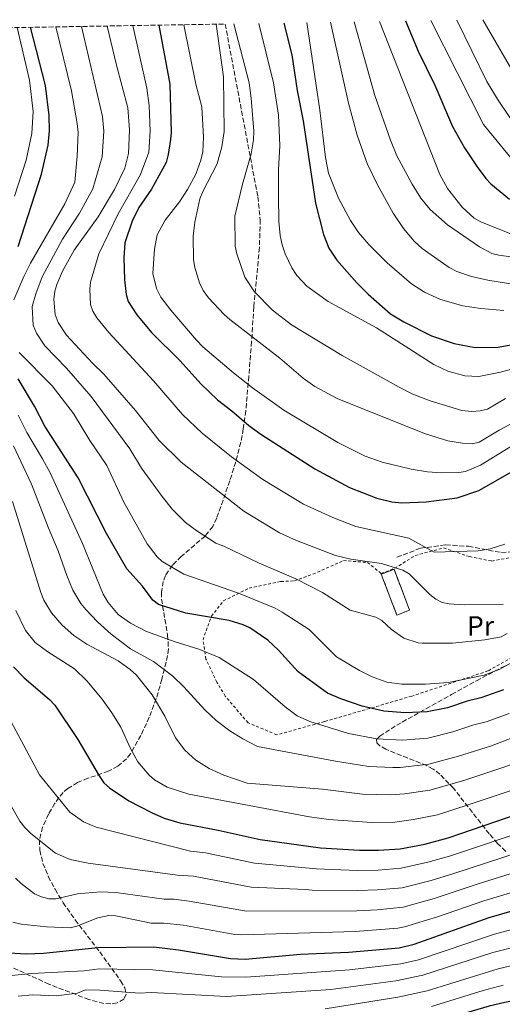
# Model space of a CAD drawing. Units: metres. Extents: x 613619 to 617049, y 4768705 to 4771076.
# Drawn here: x 616022 to 616195, y 4770710 to 4771062 of the extents above; entities that cross this region are included whole.
import ezdxf
from ezdxf.enums import TextEntityAlignment as Align

# ---------------------------------------------------------------- set-up
doc = ezdxf.new("R2010")
doc.units = ezdxf.units.M
doc.header["$MEASUREMENT"] = 0
doc.linetypes.add('DGN Style 2', pattern=[1.739922, 1.043953, -0.695969])
doc.linetypes.add('DGN Style 3', pattern=[2.435891, 1.739922, -0.695969])
for name, color, linetype, lineweight in [('construcción   en ruinas', 1, 'Continuous', 0), ('contrucción  en ruinas', 1, 'DGN Style 3', 13), ('Curva de nivel directora', 30, 'Continuous', 30), ('Curva de nivel intermedia', 30, 'Continuous', 0), ('Etiqueta de uso rústico', 92, 'Continuous', 0), ('Senda', 7, 'DGN Style 3', 0), ('Tela metálica o alambrada', 7, 'DGN Style 2', 0), ('Zona arbolada', 92, 'DGN Style 3', 0)]:
    doc.layers.add(name, color=color, linetype=linetype, lineweight=lineweight)
doc.styles.add('Style-Arial', font='arial.ttf')

msp = doc.modelspace()

# ---------------------------------------------------------------- linework, layer by layer
at = {"layer": 'construcción   en ruinas', "color": 1, "linetype": 'Continuous', "lineweight": 0, "elevation": 865.3, "flags": 128}
msp.add_lwpolyline([(616162.08, 4770850.57), (616157.5, 4770848.81), (616151.9, 4770863.43), (616156.48, 4770865.19), (616162.08, 4770850.57)], close=True, dxfattribs=at)
at = {"layer": 'contrucción  en ruinas', "color": 1, "linetype": 'DGN Style 3', "lineweight": 13, "elevation": 865.3, "flags": 128}
msp.add_lwpolyline([(616156.48, 4770865.19), (616151.9, 4770863.43), (616157.5, 4770848.81), (616162.08, 4770850.57), (616156.48, 4770865.19)], dxfattribs=at)
at = {"layer": 'Curva de nivel directora', "color": 30, "linetype": 'Continuous', "lineweight": 30, "flags": 128}
for points, elevation in [([(616021.88, 4770980.69), (616030.26, 4771006.55), (616032.63, 4771016.92), (616033.09, 4771022.01), (616032.98, 4771027.6), (616031.66, 4771038.3), (616026.35, 4771059.1)], 850), ([(616072.25, 4771059.88), (616076.21, 4771038.76), (616076.66, 4771021.43), (616076.41, 4771018.94), (616075.65, 4771013.65), (616074.87, 4771010.78), (616069.67, 4771001.2), (616065.11, 4770994.59), (616062.68, 4770989.75), (616060.14, 4770981.99), (616059.72, 4770976.67), (616059.95, 4770968.76), (616060.57, 4770963.48), (616061.29, 4770960.95), (616064.44, 4770956.26), (616069.68, 4770949.87), (616079.94, 4770939.73), (616087.35, 4770931.51), (616093.25, 4770925.84), (616098.38, 4770921.92), (616104.46, 4770916.66), (616108.75, 4770913.52), (616128.19, 4770901.11), (616140.59, 4770894.48), (616150.29, 4770890.62), (616155.75, 4770889.29), (616159.23, 4770888.94), (616168, 4770889.29), (616179.11, 4770890.72), (616186.89, 4770893.4), (616201.34, 4770901.6)], 875), ([(616117.03, 4771060.63), (616119.86, 4771049.21), (616121.82, 4771036.46), (616123.98, 4771025.63), (616128.42, 4770996.16), (616131.18, 4770984.98), (616133.1, 4770980.1), (616135.98, 4770975.75), (616143.18, 4770967.73), (616147.22, 4770963.68), (616155.23, 4770956.58), (616160.02, 4770953.68), (616169.93, 4770948.7), (616177.97, 4770945.98), (616185.56, 4770944.53), (616193.75, 4770944.67), (616199.57, 4770945.68)], 900), ([(616160.55, 4771061.37), (616165.16, 4771050.59), (616171.14, 4771038.4), (616177.44, 4771023.64), (616181.76, 4771016.03), (616186.2, 4771009.21), (616189.35, 4771005.01), (616191.19, 4771003.07), (616197.78, 4770997.61)], 925), ([(616195.64, 4770822.08), (616187.6, 4770819.16), (616182.63, 4770817.95), (616175.67, 4770815.65), (616168.31, 4770814.13), (616160.49, 4770813.77), (616152.87, 4770814.36), (616145.11, 4770816.23), (616137.39, 4770818.81), (616132.66, 4770820.82), (616122.14, 4770828.51), (616115.17, 4770836.29), (616111.35, 4770839.8), (616104.91, 4770844.18), (616102.52, 4770845.31), (616097.45, 4770846.86), (616081.99, 4770849.47), (616072.11, 4770852.53), (616070.16, 4770854.1), (616066.45, 4770859.13), (616060.82, 4770865.34), (616053.49, 4770877.95), (616043.46, 4770897.91), (616031.43, 4770916.45), (616027.73, 4770923.52), (616021.88, 4770933.32)], 850), ([(616020.29, 4770830.29), (616024.12, 4770826.32), (616033.13, 4770818.54), (616035, 4770816.57), (616043.33, 4770804.3), (616050.9, 4770791.23), (616052.6, 4770788.83), (616054.63, 4770786.95), (616061.53, 4770782.35), (616069.6, 4770778.12), (616074.22, 4770776.16), (616079.82, 4770774.52), (616093.47, 4770771.89), (616108.58, 4770768.45), (616130.12, 4770765.57), (616144.12, 4770764.74), (616150.93, 4770764.68), (616158.63, 4770765.17), (616167.51, 4770766.82), (616175.87, 4770769.06), (616205.44, 4770779.24)], 825), ([(616018.66, 4770727.97), (616024.81, 4770727.6), (616030.98, 4770727.84), (616050.6, 4770729.82), (616070.54, 4770730.05), (616079.38, 4770729.03), (616097.94, 4770725.9), (616103.22, 4770725.73), (616122.96, 4770727.44), (616140.14, 4770728.16), (616158.27, 4770729.78), (616163.68, 4770731.06), (616190.59, 4770740.54), (616214.11, 4770747.36)], 800), ([(616269.87, 4770730.7), (616262, 4770727.38), (616237.8, 4770717.77), (616232.24, 4770716.22), (616214.62, 4770713.86), (616196.13, 4770710.21), (616190.49, 4770708.84), (616171.48, 4770703.23), (616135.24, 4770695.14), (616132.05, 4770694.73), (616109.1, 4770693.96), (616089.08, 4770691.48), (616079.66, 4770690.82), (616070.65, 4770689.37), (616065.12, 4770688.92), (616062.07, 4770689.55), (616059.43, 4770690.72), (616056.9, 4770691.28), (616045.37, 4770692.54), (616042.88, 4770692.3), (616030.24, 4770686.93), (616016.5, 4770686.11)], 775)]:
    msp.add_lwpolyline(points, dxfattribs=dict(at, elevation=elevation))
at = {"layer": 'Curva de nivel intermedia', "color": 30, "linetype": 'Continuous', "lineweight": 0, "flags": 128}
for points, elevation in [([(616169.72, 4771061.52), (616188.52, 4771024.36), (616199.33, 4771011.09), (616203.54, 4771007.26), (616205.75, 4771005.67), (616210.58, 4771003.16), (616213.54, 4771002.02), (616221.95, 4770999.91), (616242.21, 4770998.19), (616260.91, 4770998.39), (616281.12, 4770997.42), (616303.11, 4770995.22), (616317.85, 4770992.01), (616331.89, 4770989.44), (616359.56, 4770987.75), (616413.47, 4770983.32), (616438.95, 4770982.33), (616486.5, 4770976.26), (616503.82, 4770975.16), (616527.8, 4770974.24)], 930), ([(616178.94, 4771061.68), (616189.67, 4771039.77), (616193.52, 4771033.35), (616197.93, 4771026.81), (616201.08, 4771022.96), (616204.67, 4771019.48), (616213.3, 4771012.69), (616217.69, 4771010.29), (616220.01, 4771009.44), (616225.05, 4771008.5), (616237.49, 4771007.32), (616264.26, 4771005.8), (616282.76, 4771004.97), (616303.88, 4771003.25), (616333.86, 4770996.7), (616350.42, 4770994.92), (616382.09, 4770992.47), (616413.51, 4770990.65), (616440.17, 4770989.81), (616465.9, 4770987.27), (616485.74, 4770984.8), (616528.12, 4770982.1)], 935), ([(616188.25, 4771061.83), (616201.3, 4771039.4), (616203.68, 4771035.96), (616207.05, 4771032.29), (616213.84, 4771026.03), (616217.69, 4771022.73), (616221.78, 4771019.87), (616226.31, 4771017.71), (616231.5, 4771016.23), (616245.88, 4771013.82), (616250.85, 4771013.42), (616267.6, 4771013.2), (616294.91, 4771012.2), (616304.64, 4771011.29), (616314.79, 4771009.26), (616335.82, 4771003.99), (616351.92, 4771001.55), (616382.6, 4770999.17), (616413.55, 4770997.99), (616437.51, 4770997.49), (616447.95, 4770996.9), (616466.7, 4770995.38), (616486.57, 4770993.2), (616528.45, 4770989.97)], 940), ([(616035.45, 4771059.26), (616040.97, 4771036.36), (616043.1, 4771024.63), (616043.38, 4771021.52), (616043.08, 4771013.04), (616042.19, 4771003.75), (616038.58, 4770995.97), (616026.36, 4770974.76), (616023.9, 4770969.93), (616020.43, 4770961.59)], 855), ([(616021.52, 4771059.02), (616025.97, 4771040.16), (616027.26, 4771029), (616026.81, 4771021.07), (616024.84, 4771011.53), (616020.55, 4770998.67)], 845), ([(616044.59, 4771059.41), (616052.14, 4771027.14), (616052.59, 4771021.98), (616052.04, 4771012.75), (616048.68, 4771001.36), (616043.84, 4770992.64), (616037.79, 4770983.36), (616030.46, 4770969.82), (616028.22, 4770963.79), (616026.96, 4770959.17), (616027.35, 4770952.51), (616028.47, 4770949.62), (616031.48, 4770945.08), (616039.23, 4770937.12), (616048.03, 4770927.03), (616061.87, 4770908.25), (616066.02, 4770901.41), (616073.45, 4770891.2), (616077.14, 4770886.57), (616081.88, 4770881.95), (616085.85, 4770878.93), (616092.74, 4770874.49), (616095.51, 4770873.45), (616108.18, 4770867.39), (616121.35, 4770861.81), (616130.88, 4770856.9), (616140.75, 4770850.53), (616149.92, 4770848.1), (616152.09, 4770846.86), (616155.62, 4770843.62), (616160.04, 4770840.55), (616165.11, 4770838.89), (616166.55, 4770838.69), (616177.36, 4770838.7), (616188.94, 4770839.92), (616194.85, 4770840.96), (616197.03, 4770842.18)], 860), ([(616053.77, 4771059.56), (616057.1, 4771045.5), (616061.2, 4771030.25), (616061.8, 4771022.43), (616061.42, 4771013.94), (616060.1, 4771008.71), (616056.45, 4771001.12), (616050.56, 4770991.33), (616041.99, 4770979.41), (616037.79, 4770971.83), (616035.71, 4770967.11), (616035.09, 4770964.69), (616034.73, 4770961.66), (616035.15, 4770956.36), (616036.3, 4770953.53), (616039.23, 4770948.93), (616048.58, 4770938.97), (616052.65, 4770935.05), (616063.89, 4770922.01), (616072.41, 4770911.31), (616080.3, 4770903.53), (616102.69, 4770885.92), (616115.53, 4770878.17), (616121.57, 4770875.52), (616135.59, 4770870.15), (616141, 4770868.85), (616152.03, 4770867.22), (616159.65, 4770864.9), (616161.93, 4770863.6), (616169.25, 4770856.14), (616171.46, 4770854.44), (616173.76, 4770853.29), (616176.22, 4770852.84), (616181.6, 4770852.49), (616195.52, 4770852.63)], 865), ([(616062.96, 4771059.72), (616067.95, 4771037.3), (616068.77, 4771031.13), (616069.23, 4771021.93), (616068.66, 4771014.45), (616065.7, 4771006.45), (616057.72, 4770992.41), (616050.85, 4770978.04), (616047.83, 4770967.94), (616047.59, 4770965.44), (616047.86, 4770959.92), (616048.64, 4770957.55), (616050.11, 4770955.12), (616054.4, 4770949.86), (616070.37, 4770932.65), (616080.78, 4770920.54), (616087.77, 4770913.93), (616098.29, 4770905.47), (616109.52, 4770897.29), (616124.07, 4770888.49), (616134.58, 4770883.66), (616142.76, 4770880.53), (616161.82, 4770876.32), (616170.88, 4770871.29), (616186.59, 4770871.84), (616190.95, 4770872.55), (616196.15, 4770874.12)], 870), ([(616081.18, 4771060.03), (616085.55, 4771038.82), (616087.65, 4771030.71), (616088.3, 4771019.85), (616088.08, 4771014.52), (616087.36, 4771011.52), (616085.52, 4771006.53), (616082.6, 4771001.09), (616079.63, 4770996.63), (616074.54, 4770990.11), (616071.71, 4770984.83), (616070.72, 4770979.71), (616070.13, 4770971), (616071.43, 4770965.69), (616073.05, 4770962.59), (616076.56, 4770957.86), (616085.72, 4770947.17), (616088.05, 4770944.82), (616098.98, 4770935.48), (616105.81, 4770930.16), (616116.98, 4770922.12), (616136.33, 4770910.56), (616146.2, 4770905.6), (616152.23, 4770903.47), (616162.67, 4770900.95), (616168.43, 4770900.06), (616173.53, 4770899.65), (616179.64, 4770899.78), (616182.11, 4770900.15), (616187.48, 4770902.43), (616201.99, 4770911.42)], 880), ([(616092.86, 4771060.22), (616095.4, 4771041.33), (616095.73, 4771021.85), (616094.8, 4771016.31), (616093.13, 4771010.29), (616088.05, 4771000.41), (616086.94, 4770997.68), (616085.16, 4770989.43), (616084.56, 4770984.36), (616084.73, 4770975.86), (616085.15, 4770973.2), (616086.81, 4770967.66), (616088.12, 4770964.98), (616090.06, 4770962.27), (616095.66, 4770956.31), (616097.65, 4770954.61), (616115.59, 4770940.7), (616123.93, 4770933.62), (616128.14, 4770930.64), (616136.37, 4770926.14), (616167.75, 4770913.65), (616175.76, 4770911.1), (616180.95, 4770910.27), (616184.48, 4770910.12), (616186.92, 4770910.71), (616194.12, 4770914.99), (616208.64, 4770922.67)], 885), ([(616099.15, 4771060.33), (616104.6, 4771039.25), (616105.38, 4771033.73), (616106.34, 4771021.9), (616106.2, 4771018.81), (616105.3, 4771013.83), (616102.23, 4771002.93), (616099.54, 4770991.54), (616099.65, 4770980.78), (616100.17, 4770978.07), (616103.13, 4770969.76), (616106.59, 4770964.42), (616113.02, 4770957.92), (616119.78, 4770952.69), (616137.96, 4770941.71), (616158.38, 4770930.33), (616163.21, 4770927.89), (616169.46, 4770925.4), (616180.73, 4770922.04), (616184.32, 4770921.66), (616187.3, 4770921.89), (616189.92, 4770922.5), (616196.41, 4770926.26)], 890), ([(616108.1, 4771060.48), (616113.38, 4771039.23), (616115.11, 4771027.65), (616115.58, 4771016.78), (616115.1, 4771008.08), (616115.07, 4770998.84), (616115.25, 4770989.6), (616115.68, 4770984.61), (616116.42, 4770981.25), (616117.55, 4770978.03), (616119.93, 4770973.06), (616121.67, 4770970.36), (616125.28, 4770966.53), (616132.93, 4770961.03), (616150.26, 4770951.59), (616170.71, 4770938.5), (616175.79, 4770936.11), (616181.83, 4770934.41), (616186.81, 4770934.15), (616194.56, 4770935.7), (616205.96, 4770938.77)], 895), ([(616125.29, 4771060.77), (616129.96, 4771029.47), (616131.9, 4771012.53), (616133.05, 4771006.93), (616136.65, 4770997.97), (616140.88, 4770989.97), (616143.8, 4770985.72), (616147.48, 4770981.34), (616154.05, 4770974.82), (616162.75, 4770967.27), (616167.39, 4770964.34), (616173.1, 4770961.73), (616181.07, 4770959.5), (616187.52, 4770958.5), (616195.78, 4770957.83)], 905), ([(616133.75, 4771060.91), (616140.14, 4771031.91), (616143.33, 4771020.54), (616146.9, 4771010.39), (616150.53, 4771002.74), (616156.17, 4770992.63), (616159.86, 4770987.08), (616163.65, 4770982.56), (616166.51, 4770980.01), (616176.25, 4770973.2), (616178.95, 4770971.74), (616184.23, 4770969.92), (616190.02, 4770968.62), (616202.69, 4770966.66)], 910), ([(616142.27, 4771061.06), (616149.59, 4771034.71), (616155.17, 4771018.78), (616157.54, 4771013.07), (616163.02, 4771002.93), (616166.14, 4770997.95), (616169.4, 4770993.9), (616175.6, 4770988.37), (616187.1, 4770980.53), (616191.56, 4770978.16), (616193.97, 4770977.54), (616221.45, 4770973.73)], 915), ([(616151.24, 4771061.21), (616172.85, 4771006.39), (616175.66, 4771001.45), (616180.91, 4770994.7), (616185.12, 4770990.87), (616187.53, 4770989.51), (616197.95, 4770985.36), (616209.22, 4770982.65), (616223.02, 4770981.95), (616232.19, 4770982.2), (616250.91, 4770983.46), (616282.94, 4770983.21), (616301.25, 4770981.56), (616329.63, 4770976.23), (616357.17, 4770974.33), (616380.45, 4770971.41), (616413.65, 4770967.97), (616438.84, 4770966.49), (616484.65, 4770960.48), (616502.71, 4770959.35), (616530.13, 4770958.5)], 920), ([(616022.27, 4770942.71), (616034.1, 4770930.78), (616041.78, 4770920.91), (616047.52, 4770911.24), (616053.62, 4770902.32), (616059.77, 4770889.16), (616068.08, 4770874.25), (616071.67, 4770869.64), (616073.51, 4770867.96), (616081.25, 4770863.47), (616100.84, 4770856.61), (616113.96, 4770851.22), (616116.47, 4770849.89), (616126.16, 4770843.65), (616135.88, 4770833.85), (616144.07, 4770829), (616148.63, 4770826.66), (616153.94, 4770824.79), (616159.33, 4770824.08), (616167.81, 4770824.09), (616176, 4770824.73), (616188.79, 4770827.28), (616194.17, 4770829.29), (616204.49, 4770835.05)], 855), ([(616021.87, 4770920.29), (616025.01, 4770914.16), (616030.65, 4770904.72), (616033.35, 4770899.64), (616044.99, 4770874.43), (616052.31, 4770856.31), (616054.14, 4770853.24), (616057.7, 4770848.98), (616062.08, 4770845.95), (616067.89, 4770842.93), (616078.09, 4770839.2), (616086.57, 4770836.58), (616093.85, 4770833.64), (616106.19, 4770825.73), (616117.51, 4770815.93), (616121.78, 4770812.78), (616126.31, 4770810.77), (616140.17, 4770806.4), (616150.31, 4770804.48), (616159.57, 4770804.01), (616168.63, 4770804.79), (616177.59, 4770806.98), (616185.06, 4770809.47), (616189.51, 4770810.61), (616197.74, 4770813.59)], 845), ([(616020.22, 4770909.36), (616026.65, 4770895.63), (616032.61, 4770880.25), (616036.25, 4770871.78), (616039.36, 4770862.94), (616041.54, 4770857.75), (616044.41, 4770852.95), (616046.17, 4770850.79), (616050.32, 4770846.44), (616055.22, 4770841.94), (616062.18, 4770836.77), (616070.42, 4770832.13), (616077.26, 4770826.94), (616081.25, 4770823.11), (616088.81, 4770814.88), (616092.85, 4770811.05), (616097.76, 4770807.34), (616102.36, 4770804.52), (616107.66, 4770801.72), (616135.51, 4770796.48), (616147.49, 4770794.62), (616156.09, 4770794.26), (616158.66, 4770794.26), (616168.95, 4770795.46), (616179.52, 4770798.31), (616191.42, 4770802.05), (616203.67, 4770806.77)], 840), ([(616019.89, 4770889.44), (616029.99, 4770856.91), (616031.13, 4770854.1), (616033.83, 4770849.63), (616037.73, 4770845.21), (616041.82, 4770841.49), (616046.51, 4770838.42), (616057.77, 4770832.45), (616062.06, 4770829.34), (616064.34, 4770827.25), (616069.85, 4770820.3), (616074.48, 4770812.65), (616078.21, 4770804.91), (616081.56, 4770800.41), (616085.54, 4770796.9), (616090.28, 4770793.85), (616095.58, 4770791.48), (616103.86, 4770788.69), (616130.86, 4770786.56), (616145.21, 4770784.73), (616155.2, 4770784.43), (616160.23, 4770784.79), (616169.28, 4770786.13), (616181.46, 4770789.65), (616193.33, 4770793.5), (616199.24, 4770795.55)], 835), ([(616021.07, 4770850.38), (616024.54, 4770843.24), (616028.02, 4770839.04), (616032.5, 4770835.67), (616042.08, 4770829.55), (616046.56, 4770825.27), (616051.97, 4770818.77), (616055.44, 4770813.84), (616058.65, 4770808.68), (616062.14, 4770801.07), (616064.81, 4770796.3), (616068.84, 4770791.56), (616070.7, 4770789.89), (616075.32, 4770787.26), (616082.98, 4770784.7), (616126.2, 4770776.64), (616133.12, 4770775.7), (616148.37, 4770774.59), (616156.81, 4770774.75), (616163.44, 4770775.67), (616172.03, 4770777.38), (616183.39, 4770780.98), (616202.34, 4770787.4)], 830), ([(616019.28, 4770810.88), (616029.57, 4770791.61), (616040.4, 4770778.3), (616045.27, 4770774.86), (616049.84, 4770772.88), (616083.61, 4770764.31), (616088.98, 4770763.75), (616106.56, 4770759.98), (616128.69, 4770757.95), (616143.32, 4770757.42), (616150.77, 4770757.55), (616159.05, 4770758.21), (616168.63, 4770760.33), (616176.33, 4770762.5), (616206.69, 4770772.68)], 820), ([(616015.64, 4770787.2), (616022.54, 4770775), (616024.27, 4770772.75), (616026.47, 4770770.68), (616035.32, 4770763.63), (616040.57, 4770761.4), (616046.95, 4770759.98), (616078.93, 4770755.73), (616084.72, 4770755.34), (616105.32, 4770751.4), (616124.74, 4770750.65), (616127.22, 4770750.32), (616143.52, 4770750.2), (616150.6, 4770750.43), (616159.34, 4770751.22), (616169.75, 4770753.84), (616177.89, 4770756.3), (616206.77, 4770765.75)], 815), ([(616020.96, 4770754.71), (616022.96, 4770752.79), (616027.81, 4770749.08), (616030.23, 4770747.93), (616032.85, 4770747.23), (616035.35, 4770747.26), (616043.21, 4770749.1), (616051.39, 4770749.78), (616056.84, 4770749.58), (616074.25, 4770747.15), (616077.64, 4770747.19), (616083.1, 4770746.49), (616103.69, 4770742.87), (616143.22, 4770742.93), (616150.43, 4770743.3), (616159.8, 4770744.26), (616170.88, 4770747.36), (616186.59, 4770752.6), (616209.22, 4770759.62)], 810), ([(616020.07, 4770738.88), (616022.95, 4770738.22), (616032.1, 4770737.22), (616040.51, 4770736.92), (616042.95, 4770737.5), (616050.5, 4770740.47), (616054.42, 4770741.26), (616056.9, 4770741.14), (616069.57, 4770738.57), (616074.09, 4770738.62), (616081.16, 4770737.8), (616099.48, 4770734.54), (616101.97, 4770734.34), (616142.63, 4770735.64), (616157.8, 4770736.82), (616160.25, 4770737.31), (616171.99, 4770740.87), (616188.59, 4770746.57), (616211.67, 4770753.49)], 805), ([(616218.64, 4770741.65), (616192.45, 4770734.62), (616165.24, 4770725.49), (616158.96, 4770724.03), (616140.55, 4770721.87), (616103.41, 4770719.25), (616094.7, 4770719.33), (616070.06, 4770721.87), (616050.87, 4770722.22), (616045.59, 4770721.52), (616026.69, 4770720.6), (616018.34, 4770719.68)], 795), ([(616228.31, 4770737.16), (616191.91, 4770728.04), (616166.8, 4770719.93), (616157.18, 4770717.87), (616133.86, 4770714.77), (616096.45, 4770712.38), (616069.59, 4770713.7), (616065.41, 4770713.56), (616051.13, 4770714.62), (616046.07, 4770714.7), (616043.19, 4770713.48), (616035.51, 4770712.58), (616027.03, 4770712.89), (616021.93, 4770712.45)], 790), ([(616210.92, 4770726.23), (616193.75, 4770722.19), (616168.36, 4770714.36), (616157.89, 4770712.07), (616131.84, 4770707.96)], 785), ([(616195.6, 4770716.34), (616188.43, 4770714.44), (616169.92, 4770708.8)], 780)]:
    msp.add_lwpolyline(points, dxfattribs=dict(at, elevation=elevation))
at = {"layer": 'Senda', "color": 7, "linetype": 'DGN Style 3', "lineweight": 0}
msp.add_polyline3d([(616157.51, 4770869.47, 866.62), (616165.92, 4770872.7, 869.47), (616175.02, 4770873.96, 870.66), (616183.15, 4770873.4, 870.44), (616194.91, 4770871.16, 869.39), (616206.4, 4770872.14, 867.17)], dxfattribs=at)
at = {"layer": 'Tela metálica o alambrada', "color": 7, "linetype": 'DGN Style 2', "lineweight": 0}
for points in [[(616209.42, 4770839.56, 858.19), (616190.12, 4770828.82, 856.49), (616162.82, 4770819.79, 853.84), (616131.55, 4770810.67, 846.3), (616114.52, 4770805.96, 844.39), (616104.21, 4770810.27, 843.44), (616096.06, 4770819.79, 843.54), (616093.04, 4770824.78, 843.75), (616089.16, 4770833.06, 845.03), (616088.1, 4770839.94, 848.32), (616091.12, 4770848.36, 850.65), (616095.39, 4770853.89, 853.1), (616104.59, 4770858.45, 856.07), (616115.96, 4770860.8, 858.19), (616120.86, 4770861.03, 859.47), (616127.45, 4770863.42, 860.53), (616138.37, 4770868.28, 863.92), (616147.01, 4770867.65, 864.14), (616151.89, 4770863.64, 864.45), (616156.74, 4770865.54, 865.3), (616164.08, 4770870.12, 866.05), (616174.25, 4770872.84, 867.96), (616183.47, 4770869.7, 867.96), (616191.46, 4770868.14, 867.96)], [(616191.46, 4770868.14, 867.96), (616200.19, 4770869.77, 867.85)]]:
    msp.add_polyline3d(points, dxfattribs=at)
at = {"layer": 'Zona arbolada', "color": 92, "linetype": 'DGN Style 3', "lineweight": 0}
for points in [[(615803.87, 4771055.35, 722.19), (616096.03, 4771060.28, 887.76), (616107.73, 4770998.45, 891.7), (616108.59, 4770990.26, 892.29), (616108.29, 4770980.26, 892.33), (616106.3, 4770959.07, 888.46), (616105.48, 4770946.64, 884.47), (616104.52, 4770934.27, 880.94), (616103.41, 4770921.91, 876.46), (616102.53, 4770915.41, 874.06), (616101.59, 4770910.64, 872.34), (616099.81, 4770903.65, 869.78), (616097.71, 4770896.82, 867.29), (616093.02, 4770883.48, 861.3), (616091.59, 4770880.54, 860.88), (616088.84, 4770877.07, 860.02), (616080.31, 4770869.76, 856.57), (616077.16, 4770866.62, 855.21), (616074.69, 4770862.94, 853.82), (616073.83, 4770860.8, 853.07), (616073.18, 4770856.93, 851.76), (616073.24, 4770854.49, 850.9), (616075.44, 4770841.73, 845.7), (616075.72, 4770836.71, 843.45), (616075.41, 4770834.29, 842.35), (616073.41, 4770825.81, 838.41), (616071.35, 4770818.92, 835.3), (616068.86, 4770812.22, 833.05), (616065.86, 4770805.75, 831.59), (616062.08, 4770799.18, 829.63), (616060.7, 4770797.39, 828.88), (616057.62, 4770794.7, 827.49), (616054.2, 4770792.9, 826.19), (616046.87, 4770790.39, 823.82), (616043.21, 4770788.91, 822.65), (616039.71, 4770786.76, 821.44), (616038.06, 4770785.32, 820.79), (616036.5, 4770783.57, 820.09), (616035.05, 4770781.46, 819.33), (616032.79, 4770777.55, 817.98), (616030.65, 4770772.92, 816.44), (616029.54, 4770768.28, 815.01), (616029.66, 4770764.63, 814.06), (616030.8, 4770759.97, 813.08), (616032.71, 4770755.31, 812.14), (616035.13, 4770750.67, 811.01), (616038.02, 4770745.87, 809.29), (616042.3, 4770739.74, 806.14), (616051.13, 4770728.28, 799.01), (616058.65, 4770717.85, 792.22), (616060.08, 4770715.4, 790.76), (616060.64, 4770713.16, 789.63), (616059.8, 4770711.34, 788.94), (616057.35, 4770710, 788.41), (616055.07, 4770709.66, 788.27), (616052.58, 4770709.84, 788.33), (616047.25, 4770711.24, 788.99), (616032.94, 4770716.73, 793.09), (616007.71, 4770728.27, 794.59)], [(616096.03, 4771060.28, 887.76), (616107.73, 4770998.45, 891.7), (616108.59, 4770990.26, 892.29), (616108.29, 4770980.26, 892.33), (616106.3, 4770959.07, 888.46), (616105.48, 4770946.64, 884.47), (616104.52, 4770934.27, 880.94), (616103.41, 4770921.91, 876.46), (616102.53, 4770915.41, 874.06), (616101.59, 4770910.64, 872.34), (616099.81, 4770903.65, 869.78), (616097.71, 4770896.82, 867.29), (616093.02, 4770883.48, 861.3), (616091.59, 4770880.54, 860.88), (616088.84, 4770877.07, 860.02), (616080.31, 4770869.76, 856.57), (616077.16, 4770866.62, 855.21), (616074.69, 4770862.94, 853.82), (616073.83, 4770860.8, 853.07), (616073.18, 4770856.93, 851.76), (616073.24, 4770854.49, 850.9), (616075.44, 4770841.73, 845.7), (616075.72, 4770836.71, 843.45), (616075.41, 4770834.29, 842.35), (616073.41, 4770825.81, 838.41), (616071.35, 4770818.92, 835.3), (616068.86, 4770812.22, 833.05), (616065.86, 4770805.75, 831.59), (616062.08, 4770799.18, 829.63), (616060.7, 4770797.39, 828.88), (616057.62, 4770794.7, 827.49), (616054.2, 4770792.9, 826.19), (616046.87, 4770790.39, 823.82), (616043.21, 4770788.91, 822.65), (616039.71, 4770786.76, 821.44), (616038.06, 4770785.32, 820.79), (616036.5, 4770783.57, 820.09), (616035.05, 4770781.46, 819.33), (616032.79, 4770777.55, 817.98), (616030.65, 4770772.92, 816.44), (616029.54, 4770768.28, 815.01), (616029.66, 4770764.63, 814.06), (616030.8, 4770759.97, 813.08), (616032.71, 4770755.31, 812.14), (616035.13, 4770750.67, 811.01), (616038.02, 4770745.87, 809.29), (616042.3, 4770739.74, 806.14), (616051.13, 4770728.28, 799.01), (616058.65, 4770717.85, 792.22), (616060.08, 4770715.4, 790.76), (616060.64, 4770713.16, 789.63), (616059.8, 4770711.34, 788.94), (616057.35, 4770710, 788.41), (616055.07, 4770709.66, 788.27), (616052.58, 4770709.84, 788.33), (616047.25, 4770711.24, 788.99), (616032.94, 4770716.73, 793.09), (616007.71, 4770728.27, 794.59)], [(616196.46, 4770764.25, 816.36), (616193.55, 4770767.12, 819.17), (616190.6, 4770770.49, 822.44), (616187.53, 4770774.38, 825.77), (616177.84, 4770786.75, 833.97), (616172.9, 4770791.85, 837.48), (616170.49, 4770793.71, 838.77), (616168.2, 4770794.92, 839.7), (616153.57, 4770800.78, 843.66), (616151.57, 4770801.95, 844.22), (616150.38, 4770803.13, 844.63), (616150.24, 4770804.32, 844.94), (616151.37, 4770805.53, 845.39), (616153.38, 4770806.84, 846.05), (616159.4, 4770810.53, 848.05), (616177.11, 4770820.41, 853.1), (616186.02, 4770825.33, 854.64), (616195.1, 4770830.04, 855), (616212.61, 4770838.39, 855)], [(616196.46, 4770764.25, 816.36), (616193.55, 4770767.12, 819.17), (616190.6, 4770770.49, 822.44), (616187.53, 4770774.38, 825.77), (616177.84, 4770786.75, 833.97), (616172.9, 4770791.85, 837.48), (616170.49, 4770793.71, 838.77), (616168.2, 4770794.92, 839.7), (616153.57, 4770800.78, 843.66), (616151.57, 4770801.95, 844.22), (616150.38, 4770803.13, 844.63), (616150.24, 4770804.32, 844.94), (616151.37, 4770805.53, 845.39), (616153.38, 4770806.84, 846.05), (616159.4, 4770810.53, 848.05), (616177.11, 4770820.41, 853.1), (616186.02, 4770825.33, 854.64), (616195.1, 4770830.04, 855), (616212.61, 4770838.39, 855)]]:
    msp.add_polyline3d(points, dxfattribs=at)

# ---------------------------------------------------------------- texts
at = {"layer": 'Etiqueta de uso rústico', "color": 92, "linetype": 'Continuous', "lineweight": 0, "style": 'Style-Arial'}
msp.add_text('Pr', height=7, dxfattribs=at).set_placement((616187.45, 4770844.9, 862.05), align=Align.MIDDLE_CENTER)

doc.saveas('drawing.dxf')
